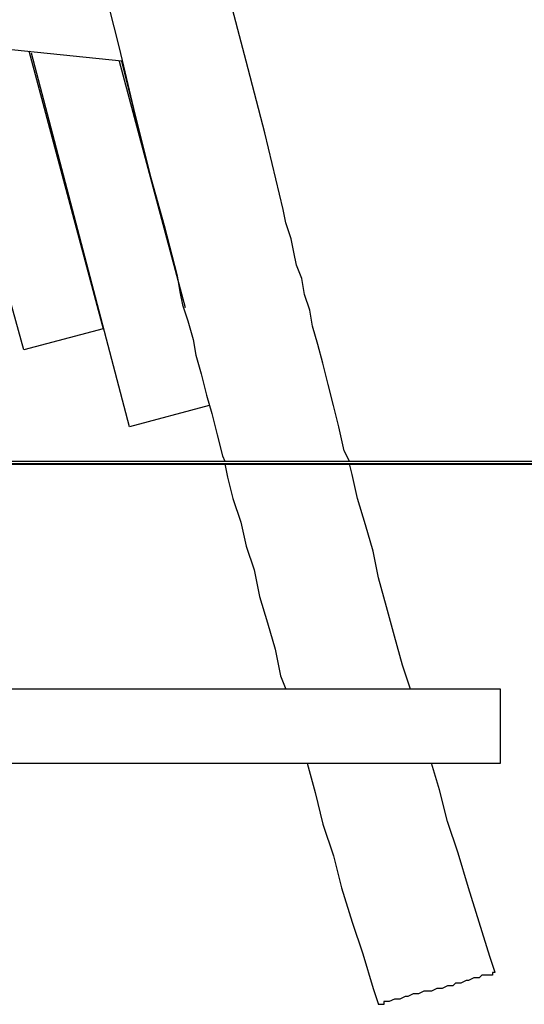
# Model space of a CAD drawing. Units: millimetres. Extents: x 24 to 150, y 33 to 212.
# Drawn here: x 96 to 102, y 156 to 169 of the extents above; entities that cross this region are included whole.
import ezdxf

# ---------------------------------------------------------------- set-up
doc = ezdxf.new("R2010")
doc.units = ezdxf.units.MM
doc.header["$MEASUREMENT"] = 0
doc.layers.add('Ebene 1', color=7, linetype='Continuous', lineweight=0)

msp = doc.modelspace()

# ---------------------------------------------------------------- linework, layer by layer
at = {"layer": 'Ebene 1', "color": 18, "lineweight": 40, "true_color": 0x000000}
msp.add_lwpolyline([(76.482, 163.336), (77.996, 163.336), (79.814, 163.336), (81.328, 163.336), (83.145, 163.336), (84.66, 163.336), (86.477, 163.336), (87.992, 163.336), (89.809, 163.336), (91.627, 163.336), (93.444, 163.336), (94.958, 163.336), (96.776, 163.336), (98.593, 163.336), (100.411, 163.336), (102.228, 163.336), (104.045, 163.336)], dxfattribs=at)
at = {"layer": 'Ebene 1', "color": 18, "lineweight": 25, "true_color": 0x000000}
for points, knots in [([(99.942, 163.371), (99.942, 163.371), (99.871, 163.512), (99.871, 163.512), (99.871, 163.512), (99.801, 163.83), (99.801, 163.83), (99.801, 163.83), (99.73, 164.112), (99.73, 164.112), (99.73, 164.112), (99.66, 164.394), (99.66, 164.394), (99.66, 164.394), (99.589, 164.677), (99.589, 164.677), (99.589, 164.677), (99.519, 164.924), (99.519, 164.924), (99.519, 164.924), (99.448, 165.171), (99.448, 165.171), (99.448, 165.171), (99.413, 165.382), (99.413, 165.382), (99.413, 165.382), (99.342, 165.594), (99.342, 165.594), (99.342, 165.594), (99.307, 165.806), (99.307, 165.806), (99.307, 165.806), (99.236, 165.982), (99.236, 165.982), (99.236, 165.982), (99.201, 166.158), (99.201, 166.158), (99.201, 166.158), (99.166, 166.335), (99.166, 166.335), (99.166, 166.335), (99.095, 166.546), (99.095, 166.546), (99.095, 166.546), (99.06, 166.723), (99.06, 166.723), (99.06, 166.723), (98.813, 167.746), (98.813, 167.746), (98.813, 167.746), (98.566, 168.698), (98.566, 168.698), (98.566, 168.698), (98.319, 169.651), (98.319, 169.651), (98.319, 169.651), (98.107, 170.603), (98.107, 170.603), (98.107, 170.603), (97.861, 171.591), (97.861, 171.591), (97.861, 171.591), (97.614, 172.579), (97.614, 172.579), (97.614, 172.579), (97.367, 173.531), (97.367, 173.531), (97.367, 173.531), (97.12, 174.519), (97.12, 174.519), (97.12, 174.519), (96.873, 175.507), (96.873, 175.507), (96.873, 175.507), (96.626, 176.495), (96.626, 176.495), (96.626, 176.495), (96.52, 176.918), (96.52, 176.918)], [0, 0, 0, 0, 1, 1, 1, 2, 2, 2, 3, 3, 3, 4, 4, 4, 5, 5, 5, 6, 6, 6, 7, 7, 7, 8, 8, 8, 9, 9, 9, 10, 10, 10, 11, 11, 11, 12, 12, 12, 13, 13, 13, 14, 14, 14, 15, 15, 15, 16, 16, 16, 17, 17, 17, 18, 18, 18, 19, 19, 19, 20, 20, 20, 21, 21, 21, 22, 22, 22, 23, 23, 23, 24, 24, 24, 25, 25, 25, 26, 26, 26, 26]), ([(95.321, 175.119), (95.321, 175.119), (95.779, 173.355), (95.779, 173.355), (95.779, 173.355), (96.238, 171.485), (96.238, 171.485), (96.238, 171.485), (96.449, 170.603), (96.449, 170.603), (96.449, 170.603), (96.661, 169.721), (96.661, 169.721), (96.661, 169.721), (96.873, 168.875), (96.873, 168.875), (96.873, 168.875), (97.084, 167.993), (97.084, 167.993), (97.084, 167.993), (97.296, 167.146), (97.296, 167.146), (97.296, 167.146), (97.472, 166.511), (97.472, 166.511), (97.472, 166.511), (97.649, 165.841), (97.649, 165.841), (97.649, 165.841), (97.684, 165.629), (97.684, 165.629), (97.684, 165.629), (97.719, 165.453), (97.719, 165.453), (97.719, 165.453), (97.79, 165.241), (97.79, 165.241), (97.79, 165.241), (97.861, 164.994), (97.861, 164.994), (97.861, 164.994), (97.896, 164.782), (97.896, 164.782), (97.896, 164.782), (97.966, 164.536), (97.966, 164.536), (97.966, 164.536), (98.037, 164.253), (98.037, 164.253), (98.037, 164.253), (98.107, 164.006), (98.107, 164.006), (98.107, 164.006), (98.178, 163.724), (98.178, 163.724), (98.178, 163.724), (98.249, 163.442), (98.249, 163.442), (98.249, 163.442), (98.284, 163.371), (98.284, 163.371)], [0, 0, 0, 0, 1, 1, 1, 2, 2, 2, 3, 3, 3, 4, 4, 4, 5, 5, 5, 6, 6, 6, 7, 7, 7, 8, 8, 8, 9, 9, 9, 10, 10, 10, 11, 11, 11, 12, 12, 12, 13, 13, 13, 14, 14, 14, 15, 15, 15, 16, 16, 16, 17, 17, 17, 18, 18, 18, 19, 19, 19, 20, 20, 20, 20]), ([(93.027, 163.371), (93.027, 163.371), (93.239, 163.371), (93.239, 163.371), (93.239, 163.371), (93.416, 163.371), (93.416, 163.371), (93.416, 163.371), (93.592, 163.371), (93.592, 163.371), (93.592, 163.371), (93.804, 163.371), (93.804, 163.371), (93.804, 163.371), (93.98, 163.371), (93.98, 163.371), (93.98, 163.371), (94.156, 163.371), (94.156, 163.371), (94.156, 163.371), (94.368, 163.371), (94.368, 163.371), (94.368, 163.371), (94.544, 163.371), (94.544, 163.371), (94.544, 163.371), (94.721, 163.371), (94.721, 163.371), (94.721, 163.371), (94.897, 163.371), (94.897, 163.371), (94.897, 163.371), (95.109, 163.371), (95.109, 163.371), (95.109, 163.371), (95.285, 163.371), (95.285, 163.371), (95.285, 163.371), (95.462, 163.371), (95.462, 163.371), (95.462, 163.371), (95.638, 163.371), (95.638, 163.371), (95.638, 163.371), (95.85, 163.371), (95.85, 163.371), (95.85, 163.371), (96.026, 163.371), (96.026, 163.371), (96.026, 163.371), (96.202, 163.371), (96.202, 163.371), (96.202, 163.371), (96.379, 163.371), (96.379, 163.371), (96.379, 163.371), (96.555, 163.371), (96.555, 163.371), (96.555, 163.371), (96.732, 163.371), (96.732, 163.371), (96.732, 163.371), (96.908, 163.371), (96.908, 163.371), (96.908, 163.371), (97.084, 163.371), (97.084, 163.371), (97.084, 163.371), (97.261, 163.371), (97.261, 163.371), (97.261, 163.371), (97.437, 163.371), (97.437, 163.371), (97.437, 163.371), (97.578, 163.371), (97.578, 163.371), (97.578, 163.371), (97.755, 163.371), (97.755, 163.371), (97.755, 163.371), (97.931, 163.371), (97.931, 163.371), (97.931, 163.371), (98.072, 163.371), (98.072, 163.371), (98.072, 163.371), (98.249, 163.371), (98.249, 163.371), (98.249, 163.371), (98.425, 163.371), (98.425, 163.371), (98.425, 163.371), (98.566, 163.371), (98.566, 163.371), (98.566, 163.371), (98.742, 163.371), (98.742, 163.371), (98.742, 163.371), (98.884, 163.371), (98.884, 163.371), (98.884, 163.371), (99.025, 163.371), (99.025, 163.371), (99.025, 163.371), (99.166, 163.371), (99.166, 163.371), (99.166, 163.371), (99.342, 163.371), (99.342, 163.371), (99.342, 163.371), (99.483, 163.371), (99.483, 163.371), (99.483, 163.371), (99.624, 163.371), (99.624, 163.371), (99.624, 163.371), (99.766, 163.371), (99.766, 163.371), (99.766, 163.371), (99.907, 163.371), (99.907, 163.371), (99.907, 163.371), (100.048, 163.371), (100.048, 163.371), (100.048, 163.371), (100.154, 163.371), (100.154, 163.371), (100.154, 163.371), (100.295, 163.371), (100.295, 163.371), (100.295, 163.371), (100.436, 163.371), (100.436, 163.371), (100.436, 163.371), (100.542, 163.371), (100.542, 163.371), (100.542, 163.371), (100.683, 163.371), (100.683, 163.371), (100.683, 163.371), (100.789, 163.371), (100.789, 163.371), (100.789, 163.371), (100.93, 163.371), (100.93, 163.371), (100.93, 163.371), (101.036, 163.371), (101.036, 163.371), (101.036, 163.371), (101.141, 163.371), (101.141, 163.371), (101.141, 163.371), (101.247, 163.371), (101.247, 163.371), (101.247, 163.371), (101.353, 163.371), (101.353, 163.371), (101.353, 163.371), (101.459, 163.371), (101.459, 163.371), (101.459, 163.371), (101.565, 163.371), (101.565, 163.371), (101.565, 163.371), (101.671, 163.371), (101.671, 163.371), (101.671, 163.371), (101.741, 163.371), (101.741, 163.371), (101.741, 163.371), (101.847, 163.371), (101.847, 163.371), (101.847, 163.371), (101.917, 163.371), (101.917, 163.371), (101.917, 163.371), (102.023, 163.371), (102.023, 163.371), (102.023, 163.371), (102.094, 163.371), (102.094, 163.371), (102.094, 163.371), (102.164, 163.371), (102.164, 163.371), (102.164, 163.371), (102.27, 163.371), (102.27, 163.371), (102.27, 163.371), (102.341, 163.371), (102.341, 163.371), (102.341, 163.371), (102.376, 163.371), (102.376, 163.371), (102.376, 163.371), (102.447, 163.371), (102.447, 163.371), (102.447, 163.371), (102.517, 163.371), (102.517, 163.371), (102.517, 163.371), (102.588, 163.371), (102.588, 163.371), (102.588, 163.371), (102.623, 163.371), (102.623, 163.371), (102.623, 163.371), (102.694, 163.371), (102.694, 163.371), (102.694, 163.371), (102.729, 163.371), (102.729, 163.371), (102.729, 163.371), (102.764, 163.371), (102.764, 163.371), (102.764, 163.371), (102.835, 163.371), (102.835, 163.371), (102.835, 163.371), (102.87, 163.371), (102.87, 163.371), (102.87, 163.371), (102.905, 163.371), (102.905, 163.371), (102.905, 163.371), (102.941, 163.371), (102.941, 163.371), (102.941, 163.371), (102.976, 163.371), (102.976, 163.371), (102.976, 163.371), (103.011, 163.371), (103.011, 163.371), (103.011, 163.371), (103.046, 163.371), (103.046, 163.371)], [0, 0, 0, 0, 1, 1, 1, 2, 2, 2, 3, 3, 3, 4, 4, 4, 5, 5, 5, 6, 6, 6, 7, 7, 7, 8, 8, 8, 9, 9, 9, 10, 10, 10, 11, 11, 11, 12, 12, 12, 13, 13, 13, 14, 14, 14, 15, 15, 15, 16, 16, 16, 17, 17, 17, 18, 18, 18, 19, 19, 19, 20, 20, 20, 21, 21, 21, 22, 22, 22, 23, 23, 23, 24, 24, 24, 25, 25, 25, 26, 26, 26, 27, 27, 27, 28, 28, 28, 29, 29, 29, 30, 30, 30, 31, 31, 31, 32, 32, 32, 33, 33, 33, 34, 34, 34, 35, 35, 35, 36, 36, 36, 37, 37, 37, 38, 38, 38, 39, 39, 39, 40, 40, 40, 41, 41, 41, 42, 42, 42, 43, 43, 43, 44, 44, 44, 45, 45, 45, 46, 46, 46, 47, 47, 47, 48, 48, 48, 49, 49, 49, 50, 50, 50, 51, 51, 51, 52, 52, 52, 53, 53, 53, 54, 54, 54, 55, 55, 55, 56, 56, 56, 57, 57, 57, 58, 58, 58, 59, 59, 59, 60, 60, 60, 61, 61, 61, 62, 62, 62, 63, 63, 63, 64, 64, 64, 65, 65, 65, 66, 66, 66, 67, 67, 67, 68, 68, 68, 69, 69, 69, 70, 70, 70, 71, 71, 71, 72, 72, 72, 73, 73, 73, 74, 74, 74, 75, 75, 75, 76, 76, 76, 77, 77, 77, 78, 78, 78, 78]), ([(93.027, 163.336), (93.027, 163.336), (93.239, 163.336), (93.239, 163.336), (93.239, 163.336), (93.416, 163.336), (93.416, 163.336), (93.416, 163.336), (93.592, 163.336), (93.592, 163.336), (93.592, 163.336), (93.804, 163.336), (93.804, 163.336), (93.804, 163.336), (93.98, 163.336), (93.98, 163.336), (93.98, 163.336), (94.156, 163.336), (94.156, 163.336), (94.156, 163.336), (94.368, 163.336), (94.368, 163.336), (94.368, 163.336), (94.544, 163.336), (94.544, 163.336), (94.544, 163.336), (94.721, 163.336), (94.721, 163.336), (94.721, 163.336), (94.897, 163.336), (94.897, 163.336), (94.897, 163.336), (95.109, 163.336), (95.109, 163.336), (95.109, 163.336), (95.285, 163.336), (95.285, 163.336), (95.285, 163.336), (95.462, 163.336), (95.462, 163.336), (95.462, 163.336), (95.638, 163.336), (95.638, 163.336), (95.638, 163.336), (95.85, 163.336), (95.85, 163.336), (95.85, 163.336), (96.026, 163.336), (96.026, 163.336), (96.026, 163.336), (96.202, 163.336), (96.202, 163.336), (96.202, 163.336), (96.379, 163.336), (96.379, 163.336), (96.379, 163.336), (96.555, 163.336), (96.555, 163.336), (96.555, 163.336), (96.732, 163.336), (96.732, 163.336), (96.732, 163.336), (96.908, 163.336), (96.908, 163.336), (96.908, 163.336), (97.084, 163.336), (97.084, 163.336), (97.084, 163.336), (97.261, 163.336), (97.261, 163.336), (97.261, 163.336), (97.437, 163.336), (97.437, 163.336), (97.437, 163.336), (97.578, 163.336), (97.578, 163.336), (97.578, 163.336), (97.755, 163.336), (97.755, 163.336), (97.755, 163.336), (97.931, 163.336), (97.931, 163.336), (97.931, 163.336), (98.072, 163.336), (98.072, 163.336), (98.072, 163.336), (98.249, 163.336), (98.249, 163.336), (98.249, 163.336), (98.425, 163.336), (98.425, 163.336), (98.425, 163.336), (98.566, 163.336), (98.566, 163.336), (98.566, 163.336), (98.742, 163.336), (98.742, 163.336), (98.742, 163.336), (98.884, 163.336), (98.884, 163.336), (98.884, 163.336), (99.025, 163.336), (99.025, 163.336), (99.025, 163.336), (99.166, 163.336), (99.166, 163.336), (99.166, 163.336), (99.342, 163.336), (99.342, 163.336), (99.342, 163.336), (99.483, 163.336), (99.483, 163.336), (99.483, 163.336), (99.624, 163.336), (99.624, 163.336), (99.624, 163.336), (99.766, 163.336), (99.766, 163.336), (99.766, 163.336), (99.907, 163.336), (99.907, 163.336), (99.907, 163.336), (100.048, 163.336), (100.048, 163.336), (100.048, 163.336), (100.154, 163.336), (100.154, 163.336), (100.154, 163.336), (100.295, 163.336), (100.295, 163.336), (100.295, 163.336), (100.436, 163.336), (100.436, 163.336), (100.436, 163.336), (100.542, 163.336), (100.542, 163.336), (100.542, 163.336), (100.683, 163.336), (100.683, 163.336), (100.683, 163.336), (100.789, 163.336), (100.789, 163.336), (100.789, 163.336), (100.93, 163.336), (100.93, 163.336), (100.93, 163.336), (101.036, 163.336), (101.036, 163.336), (101.036, 163.336), (101.141, 163.336), (101.141, 163.336), (101.141, 163.336), (101.247, 163.336), (101.247, 163.336), (101.247, 163.336), (101.353, 163.336), (101.353, 163.336), (101.353, 163.336), (101.459, 163.336), (101.459, 163.336), (101.459, 163.336), (101.565, 163.336), (101.565, 163.336), (101.565, 163.336), (101.671, 163.336), (101.671, 163.336), (101.671, 163.336), (101.741, 163.336), (101.741, 163.336), (101.741, 163.336), (101.847, 163.336), (101.847, 163.336), (101.847, 163.336), (101.917, 163.336), (101.917, 163.336), (101.917, 163.336), (102.023, 163.336), (102.023, 163.336), (102.023, 163.336), (102.094, 163.336), (102.094, 163.336), (102.094, 163.336), (102.164, 163.336), (102.164, 163.336), (102.164, 163.336), (102.27, 163.336), (102.27, 163.336), (102.27, 163.336), (102.341, 163.336), (102.341, 163.336), (102.341, 163.336), (102.376, 163.336), (102.376, 163.336), (102.376, 163.336), (102.447, 163.336), (102.447, 163.336), (102.447, 163.336), (102.517, 163.336), (102.517, 163.336), (102.517, 163.336), (102.588, 163.336), (102.588, 163.336), (102.588, 163.336), (102.623, 163.336), (102.623, 163.336), (102.623, 163.336), (102.694, 163.336), (102.694, 163.336), (102.694, 163.336), (102.729, 163.336), (102.729, 163.336), (102.729, 163.336), (102.764, 163.336), (102.764, 163.336), (102.764, 163.336), (102.835, 163.336), (102.835, 163.336), (102.835, 163.336), (102.87, 163.336), (102.87, 163.336), (102.87, 163.336), (102.905, 163.336), (102.905, 163.336), (102.905, 163.336), (102.941, 163.336), (102.941, 163.336)], [0, 0, 0, 0, 1, 1, 1, 2, 2, 2, 3, 3, 3, 4, 4, 4, 5, 5, 5, 6, 6, 6, 7, 7, 7, 8, 8, 8, 9, 9, 9, 10, 10, 10, 11, 11, 11, 12, 12, 12, 13, 13, 13, 14, 14, 14, 15, 15, 15, 16, 16, 16, 17, 17, 17, 18, 18, 18, 19, 19, 19, 20, 20, 20, 21, 21, 21, 22, 22, 22, 23, 23, 23, 24, 24, 24, 25, 25, 25, 26, 26, 26, 27, 27, 27, 28, 28, 28, 29, 29, 29, 30, 30, 30, 31, 31, 31, 32, 32, 32, 33, 33, 33, 34, 34, 34, 35, 35, 35, 36, 36, 36, 37, 37, 37, 38, 38, 38, 39, 39, 39, 40, 40, 40, 41, 41, 41, 42, 42, 42, 43, 43, 43, 44, 44, 44, 45, 45, 45, 46, 46, 46, 47, 47, 47, 48, 48, 48, 49, 49, 49, 50, 50, 50, 51, 51, 51, 52, 52, 52, 53, 53, 53, 54, 54, 54, 55, 55, 55, 56, 56, 56, 57, 57, 57, 58, 58, 58, 59, 59, 59, 60, 60, 60, 61, 61, 61, 62, 62, 62, 63, 63, 63, 64, 64, 64, 65, 65, 65, 66, 66, 66, 67, 67, 67, 68, 68, 68, 69, 69, 69, 70, 70, 70, 71, 71, 71, 72, 72, 72, 73, 73, 73, 74, 74, 74, 75, 75, 75, 75]), ([(98.284, 163.336), (98.284, 163.336), (98.319, 163.16), (98.319, 163.16), (98.319, 163.16), (98.39, 162.877), (98.39, 162.877), (98.39, 162.877), (98.496, 162.56), (98.496, 162.56), (98.496, 162.56), (98.566, 162.242), (98.566, 162.242), (98.566, 162.242), (98.672, 161.925), (98.672, 161.925), (98.672, 161.925), (98.742, 161.572), (98.742, 161.572), (98.742, 161.572), (98.848, 161.219), (98.848, 161.219), (98.848, 161.219), (98.954, 160.867), (98.954, 160.867), (98.954, 160.867), (99.025, 160.514), (99.025, 160.514), (99.025, 160.514), (99.095, 160.337), (99.095, 160.337)], [0, 0, 0, 0, 1, 1, 1, 2, 2, 2, 3, 3, 3, 4, 4, 4, 5, 5, 5, 6, 6, 6, 7, 7, 7, 8, 8, 8, 9, 9, 9, 10, 10, 10, 10]), ([(100.753, 160.337), (100.753, 160.337), (100.647, 160.655), (100.647, 160.655), (100.647, 160.655), (100.542, 161.043), (100.542, 161.043), (100.542, 161.043), (100.436, 161.431), (100.436, 161.431), (100.436, 161.431), (100.33, 161.819), (100.33, 161.819), (100.33, 161.819), (100.259, 162.172), (100.259, 162.172), (100.259, 162.172), (100.154, 162.525), (100.154, 162.525), (100.154, 162.525), (100.048, 162.877), (100.048, 162.877), (100.048, 162.877), (99.977, 163.195), (99.977, 163.195), (99.977, 163.195), (99.942, 163.336), (99.942, 163.336)], [0, 0, 0, 0, 1, 1, 1, 2, 2, 2, 3, 3, 3, 4, 4, 4, 5, 5, 5, 6, 6, 6, 7, 7, 7, 8, 8, 8, 9, 9, 9, 9]), ([(99.377, 159.35), (99.377, 159.35), (99.483, 158.962), (99.483, 158.962), (99.483, 158.962), (99.589, 158.538), (99.589, 158.538), (99.589, 158.538), (99.73, 158.115), (99.73, 158.115), (99.73, 158.115), (99.836, 157.692), (99.836, 157.692), (99.836, 157.692), (99.977, 157.233), (99.977, 157.233), (99.977, 157.233), (100.118, 156.81), (100.118, 156.81), (100.118, 156.81), (100.259, 156.351), (100.259, 156.351), (100.259, 156.351), (100.33, 156.139), (100.33, 156.139)], [0, 0, 0, 0, 1, 1, 1, 2, 2, 2, 3, 3, 3, 4, 4, 4, 5, 5, 5, 6, 6, 6, 7, 7, 7, 8, 8, 8, 8]), ([(101.882, 156.563), (101.882, 156.563), (101.812, 156.774), (101.812, 156.774), (101.812, 156.774), (101.671, 157.233), (101.671, 157.233), (101.671, 157.233), (101.529, 157.692), (101.529, 157.692), (101.529, 157.692), (101.388, 158.15), (101.388, 158.15), (101.388, 158.15), (101.247, 158.574), (101.247, 158.574), (101.247, 158.574), (101.141, 158.997), (101.141, 158.997), (101.141, 158.997), (101.036, 159.35), (101.036, 159.35)], [0, 0, 0, 0, 1, 1, 1, 2, 2, 2, 3, 3, 3, 4, 4, 4, 5, 5, 5, 6, 6, 6, 7, 7, 7, 7]), ([(101.882, 156.563), (101.882, 156.563), (101.882, 156.563), (101.882, 156.563), (101.882, 156.563), (101.847, 156.563), (101.847, 156.563), (101.847, 156.563), (101.847, 156.527), (101.847, 156.527), (101.847, 156.527), (101.812, 156.527), (101.812, 156.527), (101.812, 156.527), (101.776, 156.527), (101.776, 156.527), (101.776, 156.527), (101.741, 156.527), (101.741, 156.527), (101.741, 156.527), (101.706, 156.527), (101.706, 156.527), (101.706, 156.527), (101.671, 156.492), (101.671, 156.492), (101.671, 156.492), (101.635, 156.492), (101.635, 156.492), (101.635, 156.492), (101.6, 156.492), (101.6, 156.492), (101.6, 156.492), (101.529, 156.457), (101.529, 156.457), (101.529, 156.457), (101.494, 156.457), (101.494, 156.457), (101.494, 156.457), (101.424, 156.422), (101.424, 156.422), (101.424, 156.422), (101.353, 156.422), (101.353, 156.422), (101.353, 156.422), (101.318, 156.386), (101.318, 156.386), (101.318, 156.386), (101.247, 156.386), (101.247, 156.386), (101.247, 156.386), (101.177, 156.351), (101.177, 156.351), (101.177, 156.351), (101.106, 156.351), (101.106, 156.351), (101.106, 156.351), (101.036, 156.316), (101.036, 156.316), (101.036, 156.316), (100.965, 156.316), (100.965, 156.316), (100.965, 156.316), (100.93, 156.316), (100.93, 156.316), (100.93, 156.316), (100.859, 156.281), (100.859, 156.281), (100.859, 156.281), (100.789, 156.281), (100.789, 156.281), (100.789, 156.281), (100.718, 156.245), (100.718, 156.245), (100.718, 156.245), (100.683, 156.245), (100.683, 156.245), (100.683, 156.245), (100.612, 156.21), (100.612, 156.21), (100.612, 156.21), (100.577, 156.21), (100.577, 156.21), (100.577, 156.21), (100.542, 156.21), (100.542, 156.21), (100.542, 156.21), (100.471, 156.175), (100.471, 156.175), (100.471, 156.175), (100.436, 156.175), (100.436, 156.175), (100.436, 156.175), (100.401, 156.175), (100.401, 156.175), (100.401, 156.175), (100.401, 156.139), (100.401, 156.139), (100.401, 156.139), (100.365, 156.139), (100.365, 156.139), (100.365, 156.139), (100.33, 156.139), (100.33, 156.139)], [0, 0, 0, 0, 1, 1, 1, 2, 2, 2, 3, 3, 3, 4, 4, 4, 5, 5, 5, 6, 6, 6, 7, 7, 7, 8, 8, 8, 9, 9, 9, 10, 10, 10, 11, 11, 11, 12, 12, 12, 13, 13, 13, 14, 14, 14, 15, 15, 15, 16, 16, 16, 17, 17, 17, 18, 18, 18, 19, 19, 19, 20, 20, 20, 21, 21, 21, 22, 22, 22, 23, 23, 23, 24, 24, 24, 25, 25, 25, 26, 26, 26, 27, 27, 27, 28, 28, 28, 29, 29, 29, 30, 30, 30, 31, 31, 31, 32, 32, 32, 33, 33, 33, 34, 34, 34, 34])]:
    msp.add_open_spline(points, degree=3, knots=knots, dxfattribs=at)
for points in [[(96.908, 168.698), (96.908, 168.698), (93.839, 169.016), (93.839, 169.016)], [(95.603, 164.853), (95.603, 164.853), (94.474, 168.945), (94.474, 168.945)], [(95.673, 168.839), (95.673, 168.839), (96.661, 165.135), (96.661, 165.135)], [(97.014, 163.83), (97.014, 163.83), (95.709, 168.804), (95.709, 168.804)], [(96.873, 168.698), (96.873, 168.698), (97.755, 165.417), (97.755, 165.417)], [(97.226, 167.428), (97.226, 167.428), (96.908, 168.698), (96.908, 168.698)], [(96.661, 165.135), (96.661, 165.135), (95.603, 164.853), (95.603, 164.853)], [(98.072, 164.112), (98.072, 164.112), (97.014, 163.83), (97.014, 163.83)], [(61.983, 163.371), (61.983, 163.371), (149.825, 163.371), (149.825, 163.371)], [(61.983, 163.336), (61.983, 163.336), (149.825, 163.336), (149.825, 163.336)], [(88.618, 163.371), (88.618, 163.371), (143.827, 163.371), (143.827, 163.371)], [(101.953, 160.337), (101.953, 160.337), (93.027, 160.337), (93.027, 160.337)], [(101.953, 159.35), (101.953, 159.35), (101.953, 160.337), (101.953, 160.337)], [(91.334, 159.35), (91.334, 159.35), (101.953, 159.35), (101.953, 159.35)]]:
    msp.add_open_spline(points, degree=3, dxfattribs=at)

doc.saveas('drawing.dxf')
